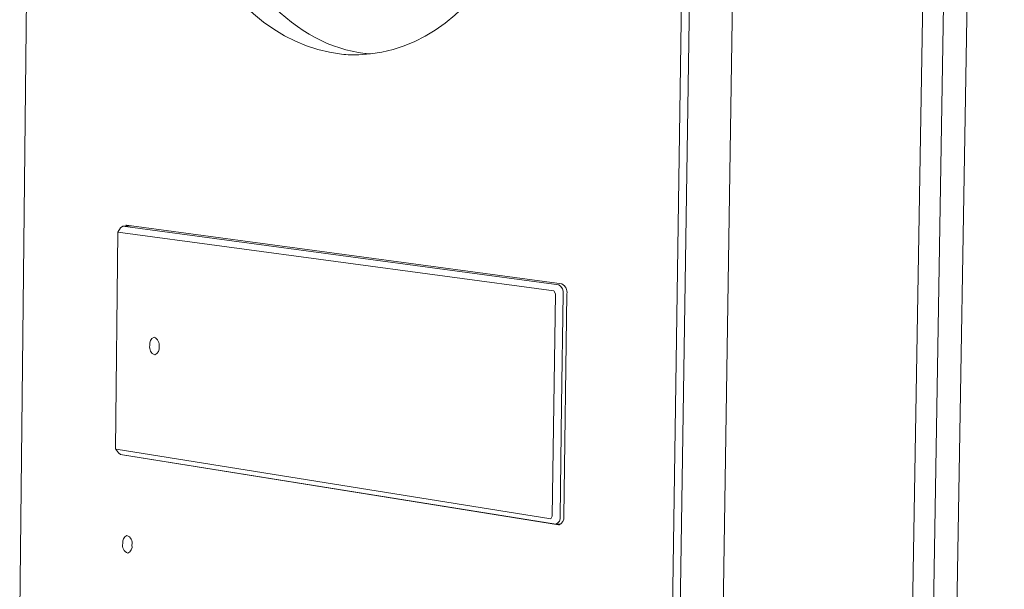
# Model space of a CAD drawing. Units: millimetres. Extents: x -45 to 601, y -270 to 5599.
# Drawn here: x 92 to 104, y -104 to -96 of the extents above; entities that cross this region are included whole.
import ezdxf

# ---------------------------------------------------------------- set-up
doc = ezdxf.new("R2010")
doc.units = ezdxf.units.MM
doc.header["$MEASUREMENT"] = 0
doc.layers.add('图层 1', color=7, linetype='Continuous', lineweight=0)

msp = doc.modelspace()

# ---------------------------------------------------------------- linework, layer by layer
at = {"layer": '图层 1', "color": 18, "lineweight": 18, "true_color": 0x090000}
for p, q in [((100.091, -105.538), (100.659, -67.445)), ((100.76, -67.442), (100.19, -105.542)), ((100.729, -105.513), (101.309, -67.464)), ((103.061, -141.173), (104.282, -68.261)), ((92.305, -68.586), (91.924, -104.057)), ((103.433, -85.515), (103.106, -105.385)), ((93.154, -99.124), (93.189, -99.069)), ((93.189, -99.069), (93.219, -99.048)), ((93.219, -99.048), (93.325, -99.044)), ((93.219, -99.048), (98.69, -99.785)), ((93.233, -99.047), (93.231, -99.049)), ((93.263, -99.036), (93.257, -99.035)), ((93.126, -101.841), (93.154, -99.124)), ((93.154, -99.124), (98.629, -99.858)), ((93.784, -99.118), (93.784, -99.124)), ((93.135, -101.847), (93.126, -101.841)), ((93.165, -101.893), (93.126, -101.841)), ((93.191, -101.911), (93.165, -101.893)), ((98.654, -102.786), (93.191, -101.911)), ((93.216, -101.915), (98.687, -102.796)), ((98.721, -102.783), (98.654, -102.786)), ((98.687, -102.796), (98.694, -102.796))]:
    msp.add_line(p, q, dxfattribs=at)
msp.add_lwpolyline([(93.135, -101.847), (98.589, -102.719), (98.608, -102.687), (98.648, -99.895), (98.629, -99.858)], dxfattribs=at)
for points, knots in [([(102.593, -141.556), (102.723, -141.496), (102.797, -141.356), (102.772, -141.215), (102.772, -141.215), (103.982, -68.249), (103.982, -68.249), (103.982, -68.249), (103.983, -68.228), (103.983, -68.228), (103.983, -68.228), (103.982, -68.206), (103.982, -68.206), (103.982, -68.206), (103.981, -68.185), (103.981, -68.185), (103.981, -68.185), (103.979, -68.163), (103.979, -68.163), (103.979, -68.163), (103.977, -68.141), (103.977, -68.141), (103.977, -68.141), (103.974, -68.119), (103.974, -68.119), (103.974, -68.119), (103.971, -68.098), (103.971, -68.098), (103.971, -68.098), (103.967, -68.076), (103.967, -68.076), (103.967, -68.076), (103.962, -68.055), (103.962, -68.055), (103.962, -68.055), (103.957, -68.034), (103.957, -68.034), (103.957, -68.034), (103.954, -68.024), (103.954, -68.024), (103.954, -68.024), (103.951, -68.014), (103.951, -68.014), (103.951, -68.014), (103.947, -68.004), (103.947, -68.004), (103.947, -68.004), (103.944, -67.994), (103.944, -67.994), (103.944, -67.994), (103.94, -67.984), (103.94, -67.984), (103.94, -67.984), (103.936, -67.975), (103.936, -67.975), (103.936, -67.975), (103.932, -67.965), (103.932, -67.965), (103.932, -67.965), (103.928, -67.956), (103.928, -67.956), (103.928, -67.956), (103.924, -67.947), (103.924, -67.947), (103.924, -67.947), (103.92, -67.938), (103.92, -67.938), (103.92, -67.938), (103.915, -67.93), (103.915, -67.93), (103.915, -67.93), (103.911, -67.922), (103.911, -67.922), (103.911, -67.922), (103.906, -67.914), (103.906, -67.914), (103.906, -67.914), (103.901, -67.906), (103.901, -67.906), (103.901, -67.906), (103.896, -67.898), (103.896, -67.898), (103.896, -67.898), (103.891, -67.891), (103.891, -67.891), (103.891, -67.891), (103.886, -67.884), (103.886, -67.884), (103.886, -67.884), (103.88, -67.877), (103.88, -67.877), (103.88, -67.877), (103.875, -67.871), (103.875, -67.871), (103.875, -67.871), (103.869, -67.864), (103.869, -67.864), (103.869, -67.864), (103.864, -67.858), (103.864, -67.858), (103.864, -67.858), (103.858, -67.853), (103.858, -67.853), (103.858, -67.853), (103.852, -67.847), (103.852, -67.847), (103.852, -67.847), (103.846, -67.842), (103.846, -67.842), (103.846, -67.842), (103.844, -67.84), (103.844, -67.84), (103.844, -67.84), (103.841, -67.838), (103.841, -67.838), (103.841, -67.838), (103.838, -67.835), (103.838, -67.835), (103.838, -67.835), (103.835, -67.833), (103.835, -67.833), (103.835, -67.833), (103.832, -67.831), (103.832, -67.831), (103.832, -67.831), (103.829, -67.829), (103.829, -67.829), (103.829, -67.829), (103.826, -67.827), (103.826, -67.827), (103.826, -67.827), (103.823, -67.825), (103.823, -67.825), (103.823, -67.825), (103.819, -67.823), (103.819, -67.823), (103.819, -67.823), (103.816, -67.821), (103.816, -67.821), (103.816, -67.821), (103.813, -67.82), (103.813, -67.82), (103.813, -67.82), (103.81, -67.818), (103.81, -67.818), (103.81, -67.818), (103.807, -67.817), (103.807, -67.817), (103.807, -67.817), (103.804, -67.815), (103.804, -67.815), (103.804, -67.815), (103.801, -67.814), (103.801, -67.814), (103.801, -67.814), (103.798, -67.812), (103.798, -67.812), (103.798, -67.812), (103.795, -67.811), (103.795, -67.811), (103.795, -67.811), (103.792, -67.81), (103.792, -67.81), (103.792, -67.81), (103.789, -67.809), (103.789, -67.809), (103.789, -67.809), (103.786, -67.808), (103.786, -67.808), (103.786, -67.808), (103.783, -67.807), (103.783, -67.807), (103.783, -67.807), (103.779, -67.806), (103.779, -67.806), (103.779, -67.806), (103.776, -67.805), (103.776, -67.805), (103.776, -67.805), (103.773, -67.804), (103.773, -67.804), (103.773, -67.804), (103.77, -67.804), (103.77, -67.804), (103.77, -67.804), (103.767, -67.803), (103.767, -67.803), (103.767, -67.803), (103.764, -67.803), (103.764, -67.803), (103.764, -67.803), (103.761, -67.802), (103.761, -67.802), (103.761, -67.802), (103.758, -67.802), (103.758, -67.802), (103.758, -67.802), (103.755, -67.801), (103.755, -67.801), (103.755, -67.801), (103.752, -67.801), (103.752, -67.801), (103.752, -67.801), (103.749, -67.801), (103.749, -67.801), (103.749, -67.801), (103.746, -67.801), (103.746, -67.801), (103.746, -67.801), (103.743, -67.801), (103.743, -67.801), (103.743, -67.801), (103.74, -67.801), (103.74, -67.801), (103.74, -67.801), (103.737, -67.801), (103.737, -67.801), (103.737, -67.801), (103.734, -67.801), (103.734, -67.801), (103.734, -67.801), (103.731, -67.801), (103.731, -67.801), (103.731, -67.801), (103.728, -67.801), (103.728, -67.801), (103.728, -67.801), (103.725, -67.801), (103.725, -67.801)], [0, 0, 0, 0, 1, 1, 1, 2, 2, 2, 3, 3, 3, 4, 4, 4, 5, 5, 5, 6, 6, 6, 7, 7, 7, 8, 8, 8, 9, 9, 9, 10, 10, 10, 11, 11, 11, 12, 12, 12, 13, 13, 13, 14, 14, 14, 15, 15, 15, 16, 16, 16, 17, 17, 17, 18, 18, 18, 19, 19, 19, 20, 20, 20, 21, 21, 21, 22, 22, 22, 23, 23, 23, 24, 24, 24, 25, 25, 25, 26, 26, 26, 27, 27, 27, 28, 28, 28, 29, 29, 29, 30, 30, 30, 31, 31, 31, 32, 32, 32, 33, 33, 33, 34, 34, 34, 35, 35, 35, 36, 36, 36, 37, 37, 37, 38, 38, 38, 39, 39, 39, 40, 40, 40, 41, 41, 41, 42, 42, 42, 43, 43, 43, 44, 44, 44, 45, 45, 45, 46, 46, 46, 47, 47, 47, 48, 48, 48, 49, 49, 49, 50, 50, 50, 51, 51, 51, 52, 52, 52, 53, 53, 53, 54, 54, 54, 55, 55, 55, 56, 56, 56, 57, 57, 57, 58, 58, 58, 59, 59, 59, 60, 60, 60, 61, 61, 61, 62, 62, 62, 63, 63, 63, 64, 64, 64, 65, 65, 65, 66, 66, 66, 67, 67, 67, 68, 68, 68, 69, 69, 69, 70, 70, 70, 71, 71, 71, 72, 72, 72, 73, 73, 73, 74, 74, 74, 75, 75, 75, 76, 76, 76, 76]), ([(93.291, -91.446), (93.257, -94.457), (94.348, -96.707), (95.964, -96.89), (96.035, -96.898), (96.108, -96.901), (96.18, -96.898)], [0, 0, 0, 0, 1, 1, 1, 2, 2, 2, 2]), ([(96.327, -96.887), (96.303, -96.885), (96.28, -96.883), (96.257, -96.88), (95.401, -96.784), (94.622, -96.008), (94.101, -94.624)], [0, 0, 0, 0, 1, 1, 1, 2, 2, 2, 2]), ([(98.694, -102.796), (98.736, -102.779), (98.76, -102.734), (98.752, -102.69), (98.752, -102.69), (98.792, -99.897), (98.792, -99.897), (98.801, -99.846), (98.776, -99.796), (98.73, -99.772), (98.73, -99.772), (93.263, -99.036), (93.263, -99.036)], [0, 0, 0, 0, 1, 1, 1, 2, 2, 2, 3, 3, 3, 4, 4, 4, 4]), ([(98.69, -99.785), (98.731, -99.807), (98.754, -99.852), (98.746, -99.898), (98.746, -99.898), (98.726, -101.295), (98.726, -101.295)], [0, 0, 0, 0, 1, 1, 1, 2, 2, 2, 2]), ([(98.726, -101.295), (98.726, -101.295), (98.706, -102.691), (98.706, -102.691), (98.714, -102.731), (98.692, -102.771), (98.654, -102.786)], [0, 0, 0, 0, 1, 1, 1, 2, 2, 2, 2])]:
    msp.add_open_spline(points, degree=3, knots=knots, dxfattribs=at)
for points in [[(96.18, -96.898), (97.755, -96.848), (98.865, -94.776), (98.907, -91.824)], [(93.61, -100.44), (93.571, -100.457), (93.548, -100.5), (93.557, -100.543)], [(93.673, -100.56), (93.684, -100.51), (93.658, -100.459), (93.61, -100.44)], [(93.557, -100.543), (93.546, -100.593), (93.572, -100.644), (93.619, -100.663)], [(93.619, -100.663), (93.659, -100.646), (93.682, -100.603), (93.673, -100.56)], [(93.27, -102.927), (93.231, -102.944), (93.209, -102.986), (93.217, -103.028)], [(93.333, -103.048), (93.344, -102.997), (93.317, -102.946), (93.27, -102.927)], [(93.217, -103.028), (93.206, -103.078), (93.233, -103.129), (93.28, -103.149)], [(93.28, -103.149), (93.319, -103.131), (93.341, -103.089), (93.333, -103.048)]]:
    msp.add_open_spline(points, degree=3, dxfattribs=at)

doc.saveas('drawing.dxf')
